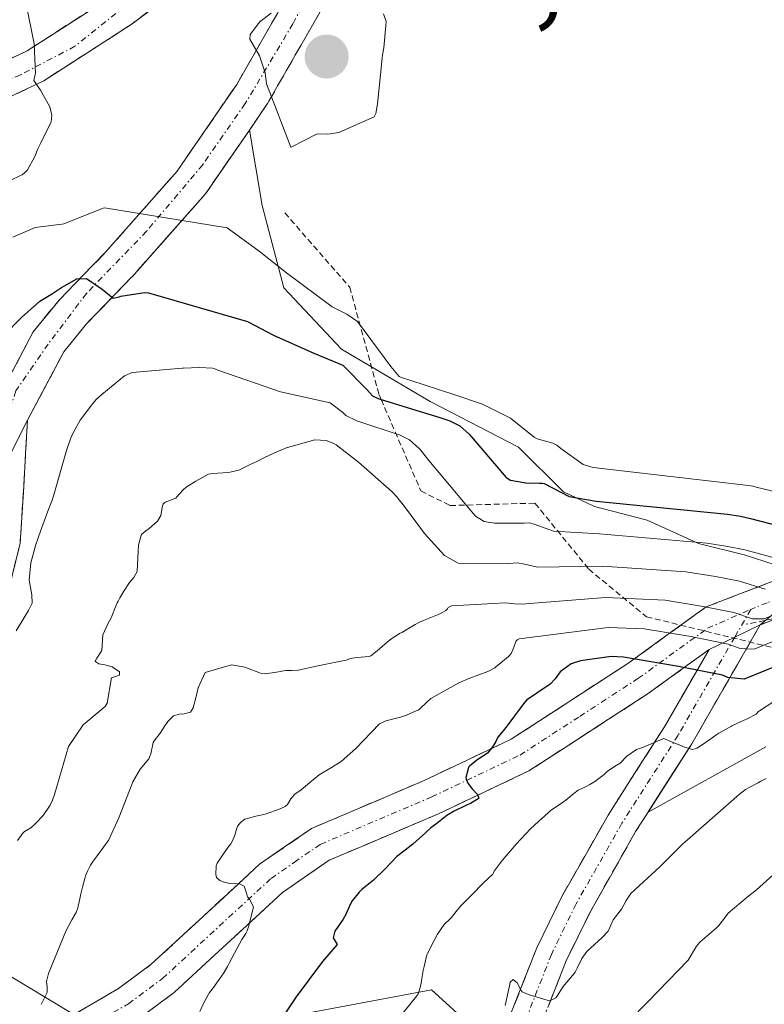
# Model space of a CAD drawing. Units: metres. Extents: x 596660 to 600085, y 4768444 to 4770806.
# Drawn here: x 598243 to 598307, y 4769251 to 4769335 of the extents above; entities that cross this region are included whole.
import ezdxf
from ezdxf.enums import TextEntityAlignment as Align

# ---------------------------------------------------------------- set-up
doc = ezdxf.new("R2010")
doc.units = ezdxf.units.M
doc.header["$MEASUREMENT"] = 0
for name, pattern in [('TRAZO_Y_PUNTO', [1, 0.5, -0.25, 0, -0.25]), ('TRAZOS', [0.75, 0.5, -0.25]), ('TRAZOSX2', [1.5, 1, -0.5])]:
    doc.linetypes.add(name, pattern=pattern)
for name, color, linetype, lineweight in [('Arbolado forestal CxS', 92, 'Continuous', 0), ('Camino', 19, 'TRAZOSX2', 0), ('Camino Cxs', 19, 'Continuous', 0), ('Camino eje', 19, 'TRAZO_Y_PUNTO', 0), ('Carátula', 7, 'Continuous', 5), ('Curva de nivel maestra', 36, 'Continuous', 30), ('Curva de nivel normal', 36, 'Continuous', 0), ('Escarpado lineal', 39, 'TRAZOS', 0), ('Explotación a cielo abierto', 254, 'Continuous', 0), ('Explotación a cielo abierto Cxs', 254, 'Continuous', 0), ('Punto de cota en terreno', 7, 'Continuous', 0), ('Rótulo de punto de cota en terreno', 19, 'Continuous', 0), ('Suelo desnudo CxS', 43, 'Continuous', 0)]:
    doc.layers.add(name, color=color, linetype=linetype, lineweight=lineweight)
doc.styles.add('Arial', font='txt', dxfattribs={"height": 0.2})

# ---------------------------------------------------------------- blocks, each defined once
blk = doc.blocks.new('*U150')
at = {"layer": 'Arbolado forestal CxS', "color": 92, "linetype": 'Continuous', "lineweight": 0}
blk.add_polyline3d([(598170.0663, 4769329.2517, 639.3213), (598175.0501, 4769325.3501, 642.5485), (598182.7802, 4769317.6401, 648.4506), (598194.1001, 4769307.4001, 658.5401), (598199.8701, 4769299.9601, 662.5198), (598203.8201, 4769293.5401, 666.6672), (598208.7101, 4769284.6801, 671.0585), (598209.8709, 4769283.9009, 671.4365), (598212.8969, 4769278.8753, 672.8608), (598212.8901, 4769277.3301, 673.0863), (598214.7301, 4769274.0101, 673.9181), (598216.562, 4769272.7911, 674.8055), (598220.4403, 4769266.3533, 679.4562), (598221.1889, 4769265.1105, 680.2452), (598223.5399, 4769264.4853, 681.4633), (598252.3765, 4769247.1043, 698.8754), (598278.4165, 4769251.9933, 708.4889), (598294.0977, 4769237.7393, 720.93)], dxfattribs=at)
blk = doc.blocks.new('*U187')
at = {"layer": 'Curva de nivel normal', "color": 36, "linetype": 'Continuous', "lineweight": 0}
blk.add_polyline3d([(598307.02, 4769286.35, 685), (598304.81, 4769287.02, 685), (598302.77, 4769287.43, 685), (598300.23, 4769287.84, 685), (598293.07, 4769288.32, 685), (598287.52, 4769288.24, 685), (598286.4, 4769288.48, 685), (598285.79, 4769288.6, 685), (598285.06, 4769288.54, 685), (598281.1, 4769288.51, 685), (598280.71, 4769288.58, 685), (598279.55, 4769289.24, 685), (598277.82, 4769291.11, 685), (598276.11, 4769293.44, 685), (598275.43, 4769294.3, 685), (598275.06, 4769294.68, 685), (598272.18, 4769297.24, 685), (598270.27, 4769298.71, 685), (598270.07, 4769298.82, 685), (598269.4, 4769299.1, 685), (598268.44, 4769299.14, 685), (598266.09, 4769298.49, 685), (598266.06, 4769298.48, 685), (598264.93, 4769298.01, 685), (598264.12, 4769297.64, 685), (598263.41, 4769297.25, 685), (598262.89, 4769297.02, 685), (598262.02, 4769296.59, 685), (598261.92, 4769296.55, 685), (598261.28, 4769296.39, 685), (598261.02, 4769296.35, 685), (598259.66, 4769296.27, 685), (598259.32, 4769296.19, 685), (598258.22, 4769295.6, 685), (598257.41, 4769295.08, 685), (598257.15, 4769294.87, 685), (598256.59, 4769294.22, 685), (598256.52, 4769294.15, 685), (598256.43, 4769294.13, 685), (598255.61, 4769293.8, 685), (598255.42, 4769293.64, 685), (598255.37, 4769293.48, 685), (598255.22, 4769292.66, 685), (598254.96, 4769292.17, 685), (598254.24, 4769291.54, 685), (598253.95, 4769291.34, 685), (598253.6, 4769291.06, 685), (598253.54, 4769290.96, 685), (598253.32, 4769290.11, 685), (598253.28, 4769289.59, 685), (598253.2, 4769287.86, 685), (598252.93, 4769287.35, 685), (598252.54, 4769286.91, 685), (598252.05, 4769286.18, 685), (598251.72, 4769285.61, 685), (598251.57, 4769285.3, 685), (598251.5, 4769285.16, 685), (598251.42, 4769284.98, 685), (598250.98, 4769283.88, 685), (598250.68, 4769283.38, 685), (598250.27, 4769282.43, 685), (598250.17, 4769281.09, 685), (598249.74, 4769280.44, 685), (598249.61, 4769280.17, 685), (598249.65, 4769280.11, 685), (598249.91, 4769279.94, 685), (598250.44, 4769279.85, 685), (598251.07, 4769279.69, 685), (598251.68, 4769279.25, 685), (598251.7, 4769279.01, 685), (598251.68, 4769278.96, 685), (598251.01, 4769278.73, 685), (598250.63, 4769276.56, 685), (598250.45, 4769276.28, 685), (598248.59, 4769274.72, 685), (598247.33, 4769272.86, 685), (598246.13, 4769268.75, 685), (598245.95, 4769268.24, 685), (598245.74, 4769267.82, 685), (598245.16, 4769266.95, 685), (598244.48, 4769266.25, 685), (598244.32, 4769266.08, 685), (598244.08, 4769265.88, 685), (598243.55, 4769265.57, 685), (598243.38, 4769265.4, 685), (598243.26, 4769265.22, 685), (598242.96, 4769264.8, 685)], dxfattribs=at)
blk = doc.blocks.new('*U189')
at = {"layer": 'Curva de nivel normal', "color": 36, "linetype": 'Continuous', "lineweight": 0}
blk.add_polyline3d([(598242.55, 4769316.51, 670), (598244.46, 4769317.36, 670), (598246.76, 4769317.64, 670), (598246.93, 4769317.67, 670), (598250.29, 4769319.01, 670), (598250.4, 4769319.03, 670), (598260.91, 4769317.31, 670), (598263.66, 4769315.33, 670), (598265.99, 4769313.47, 670), (598269.91, 4769310.56, 670), (598271.18, 4769309.92, 670), (598272.08, 4769309.3, 670), (598274.93, 4769305.43, 670), (598275.65, 4769304.59, 670), (598275.76, 4769304.53, 670), (598276.65, 4769304.24, 670), (598280.25, 4769303.06, 670), (598282.79, 4769302.2, 670), (598285.19, 4769301, 670), (598287.22, 4769299.38, 670), (598287.49, 4769299.22, 670), (598288.81, 4769298.85, 670), (598289.18, 4769298.68, 670), (598289.52, 4769298.39, 670), (598291.42, 4769297.02, 670), (598292.27, 4769296.78, 670), (598305.6, 4769295.22, 670), (598305.96, 4769295.16, 670), (598306.24, 4769295.1, 670), (598310.29, 4769294.12, 670)], dxfattribs=at)
blk = doc.blocks.new('*U225')
at = {"layer": 'Curva de nivel normal', "color": 36, "linetype": 'Continuous', "lineweight": 0}
blk.add_polyline3d([(598308.11, 4769288.93, 680), (598305.28, 4769289.71, 680), (598303.83, 4769290.01, 680), (598302.01, 4769290.3, 680), (598292.81, 4769291.08, 680), (598288.89, 4769291.32, 680), (598287.23, 4769291.92, 680), (598286.84, 4769292.02, 680), (598286.36, 4769291.99, 680), (598283.83, 4769292, 680), (598282.95, 4769292.14, 680), (598282.21, 4769292.6, 680), (598278.2, 4769297.36, 680), (598277.69, 4769298.03, 680), (598277.49, 4769298.29, 680), (598277.38, 4769298.4, 680), (598276.53, 4769299.15, 680), (598275.75, 4769299.56, 680), (598272.03, 4769300.78, 680), (598271.08, 4769301.23, 680), (598270.82, 4769301.48, 680), (598269.75, 4769302.31, 680), (598265.5, 4769303.25, 680), (598260.21, 4769305.09, 680), (598259.85, 4769305.24, 680), (598259.66, 4769305.28, 680), (598258.55, 4769305.35, 680), (598257.14, 4769305.29, 680), (598257.06, 4769305.29, 680), (598252.78, 4769304.91, 680), (598252.13, 4769304.63, 680), (598250.17, 4769303.03, 680), (598249.73, 4769302.63, 680), (598249.4, 4769302.25, 680), (598248.33, 4769300.83, 680), (598247.72, 4769299.74, 680), (598247.49, 4769299.23, 680), (598247.16, 4769298.24, 680), (598246.07, 4769294.43, 680), (598245.91, 4769293.97, 680), (598245.55, 4769293.04, 680), (598244.91, 4769291.32, 680), (598244.53, 4769290.17, 680), (598244.1, 4769288.6, 680), (598243.96, 4769287.12, 680), (598244.19, 4769285.87, 680), (598244.2, 4769285.13, 680), (598243.9, 4769284.5, 680), (598243.58, 4769283.99, 680), (598242.84, 4769282.77, 680)], dxfattribs=at)
blk = doc.blocks.new('*U239')
at = {"layer": 'Curva de nivel normal', "color": 36, "linetype": 'Continuous', "lineweight": 0}
blk.add_polyline3d([(598307.1, 4769270.12, 710), (598306.66, 4769269.87, 710), (598306.42, 4769269.74, 710), (598305.64, 4769269.34, 710), (598305.32, 4769269.17, 710), (598304.83, 4769268.77, 710), (598300.58, 4769265.04, 710), (598299.96, 4769264.5, 710), (598298.62, 4769263.17, 710), (598298, 4769262.55, 710), (598295.51, 4769260.26, 710), (598295.1, 4769259.66, 710), (598294.7, 4769258.9, 710), (598294, 4769257.98, 710), (598293.8, 4769257.54, 710), (598293.56, 4769257.02, 710), (598293.06, 4769256.49, 710), (598291.73, 4769255.28, 710), (598291.32, 4769254.67, 710), (598290.9, 4769253.85, 710), (598290.73, 4769253.5, 710), (598290.65, 4769253.38, 710), (598289.72, 4769252.28, 710), (598289.16, 4769251.43, 710), (598289.08, 4769251.32, 710), (598288.68, 4769251.11, 710), (598288.51, 4769251.06, 710), (598288.33, 4769251.1, 710), (598287.19, 4769251.46, 710), (598286.88, 4769251.54, 710), (598286.2, 4769251.81, 710), (598286.1, 4769251.93, 710), (598285.77, 4769252.58, 710), (598285.42, 4769252.88, 710), (598285.18, 4769252.64, 710), (598285.11, 4769252.34, 710), (598284.74, 4769250.66, 710)], dxfattribs=at)
blk = doc.blocks.new('*U247')
at = {"layer": 'Curva de nivel normal', "color": 36, "linetype": 'Continuous', "lineweight": 0}
blk.add_polyline3d([(598312.5, 4769286.07, 690), (598306.93, 4769283.79, 690), (598305.94, 4769283.79, 690), (598304.33, 4769284.33, 690), (598301.71, 4769284.85, 690), (598298.44, 4769285.39, 690), (598293.33, 4769285.64, 690), (598286.1, 4769285.06, 690), (598285.58, 4769285.09, 690), (598284.74, 4769285.17, 690), (598283.75, 4769285.1, 690), (598280.14, 4769284.91, 690), (598279.86, 4769284.77, 690), (598279.8, 4769284.65, 690), (598279.65, 4769284.5, 690), (598279.19, 4769284.26, 690), (598278.93, 4769284.14, 690), (598277.93, 4769283.74, 690), (598277.68, 4769283.63, 690), (598277.46, 4769283.53, 690), (598277.04, 4769283.32, 690), (598275.87, 4769282.64, 690), (598275.73, 4769282.56, 690), (598274.95, 4769282.06, 690), (598274.62, 4769281.8, 690), (598273.78, 4769281.05, 690), (598273.24, 4769280.64, 690), (598273.1, 4769280.58, 690), (598272.02, 4769280.49, 690), (598271.49, 4769280.39, 690), (598271.1, 4769280.27, 690), (598270.37, 4769280.1, 690), (598268.7, 4769279.77, 690), (598267.02, 4769279.39, 690), (598266.46, 4769279.36, 690), (598265.93, 4769279.36, 690), (598264.99, 4769279.21, 690), (598264.08, 4769279.07, 690), (598263.77, 4769279.13, 690), (598262.43, 4769279.65, 690), (598261.28, 4769279.85, 690), (598259.03, 4769279.2, 690), (598258.42, 4769277.89, 690), (598258.27, 4769277.15, 690), (598257.99, 4769276.18, 690), (598257.78, 4769275.79, 690), (598257.13, 4769275.63, 690), (598256.92, 4769275.66, 690), (598256.33, 4769275.47, 690), (598255.84, 4769275.01, 690), (598255.77, 4769274.92, 690), (598255.58, 4769274.64, 690), (598255.18, 4769274.01, 690), (598254.65, 4769273.33, 690), (598254.59, 4769273.19, 690), (598254.38, 4769272.23, 690), (598254.21, 4769271.8, 690), (598253.46, 4769270.9, 690), (598252.83, 4769269.82, 690), (598252.55, 4769269.09, 690), (598251.63, 4769266.74, 690), (598250.74, 4769264.79, 690), (598250.69, 4769264.73, 690), (598250.67, 4769264.7, 690), (598250.63, 4769264.65, 690), (598249.77, 4769263.48, 690), (598249.43, 4769263.02, 690), (598249.21, 4769262.68, 690), (598248.95, 4769262.17, 690), (598248.79, 4769261.77, 690), (598248.71, 4769261.53, 690), (598248.52, 4769260.79, 690), (598248.38, 4769260.21, 690), (598248.28, 4769259.79, 690), (598248.08, 4769258.9, 690), (598248.04, 4769258.79, 690), (598247.97, 4769258.62, 690), (598247.6, 4769258, 690), (598247.08, 4769257.02, 690), (598245.6, 4769253.39, 690), (598245.45, 4769252.72, 690), (598245.5, 4769252.23, 690), (598245.48, 4769251.77, 690), (598245.02, 4769250.8, 690), (598244.99, 4769250.73, 690)], dxfattribs=at)
blk = doc.blocks.new('*U279')
at = {"layer": 'Curva de nivel normal', "color": 36, "linetype": 'Continuous', "lineweight": 0}
blk.add_polyline3d([(598308.88, 4769262.92, 715), (598306.27, 4769260.57, 715), (598305.48, 4769259.93, 715), (598303.86, 4769258.56, 715), (598303.61, 4769258.25, 715), (598303.04, 4769257.51, 715), (598302.85, 4769257.31, 715), (598301.82, 4769256.42, 715), (598301.42, 4769256.09, 715), (598301.14, 4769255.73, 715), (598300.42, 4769254.54, 715), (598296.98, 4769250.98, 715), (598295.31, 4769249.29, 715)], dxfattribs=at)
blk = doc.blocks.new('*U284')
at = {"layer": 'Curva de nivel normal', "color": 36, "linetype": 'Continuous', "lineweight": 0}
blk.add_polyline3d([(598312.97, 4769284.03, 695), (598306.08, 4769281.21, 695), (598304.87, 4769281.26, 695), (598303.85, 4769281.64, 695), (598300.64, 4769282.28, 695), (598296.66, 4769282.95, 695), (598293.57, 4769283.05, 695), (598285.95, 4769282.08, 695), (598285.82, 4769282.04, 695), (598285.69, 4769281.91, 695), (598285.4, 4769281.14, 695), (598285.26, 4769280.84, 695), (598285.02, 4769280.56, 695), (598284.19, 4769279.89, 695), (598284.15, 4769279.85, 695), (598283.85, 4769279.59, 695), (598283.26, 4769279.29, 695), (598281.71, 4769278.72, 695), (598280.78, 4769278.32, 695), (598278.38, 4769276.97, 695), (598278.31, 4769276.92, 695), (598278.11, 4769276.75, 695), (598277.4, 4769276.06, 695), (598277.33, 4769276.01, 695), (598277.12, 4769275.91, 695), (598276.27, 4769275.55, 695), (598275.77, 4769275.36, 695), (598274.52, 4769275.06, 695), (598273.98, 4769274.81, 695), (598271.93, 4769272.69, 695), (598270.69, 4769271.58, 695), (598269.86, 4769271.05, 695), (598268.8, 4769270.42, 695), (598267.63, 4769269.46, 695), (598267.26, 4769269.15, 695), (598266.72, 4769268.77, 695), (598266.38, 4769268.37, 695), (598266.09, 4769267.88, 695), (598265.89, 4769267.71, 695), (598265.47, 4769267.51, 695), (598264.17, 4769267.05, 695), (598263.36, 4769266.89, 695), (598262.42, 4769266.62, 695), (598262.05, 4769266.35, 695), (598261.84, 4769266.06, 695), (598261.75, 4769265.84, 695), (598261.57, 4769265.25, 695), (598261.37, 4769264.76, 695), (598261.23, 4769264.52, 695), (598261, 4769264.21, 695), (598260.66, 4769263.74, 695), (598260.29, 4769263.19, 695), (598260.07, 4769262.86, 695), (598259.97, 4769262.63, 695), (598259.95, 4769261.87, 695), (598260.01, 4769261.62, 695), (598260.29, 4769261.37, 695), (598260.67, 4769261.22, 695), (598260.99, 4769261.15, 695), (598261.58, 4769261.12, 695), (598262.02, 4769261.06, 695), (598262.36, 4769260.88, 695), (598262.61, 4769260.18, 695), (598262.67, 4769259.97, 695), (598262.79, 4769259.82, 695), (598263.18, 4769259.1, 695), (598262.78, 4769257.48, 695), (598262.64, 4769257.05, 695), (598262.53, 4769256.83, 695), (598262.18, 4769256.31, 695), (598261.12, 4769254.34, 695), (598260.95, 4769254, 695), (598260.64, 4769253.44, 695), (598260.23, 4769252.87, 695), (598260.01, 4769252.56, 695), (598259.82, 4769252.3, 695), (598259.41, 4769251.76, 695), (598259.29, 4769251.55, 695), (598258.9, 4769250.83, 695), (598258.58, 4769250.12, 695)], dxfattribs=at)
blk = doc.blocks.new('*U288')
at = {"layer": 'Curva de nivel maestra', "color": 36, "linetype": 'Continuous', "lineweight": 30}
blk.add_polyline3d([(598310.266, 4769280.695, 700), (598305.22, 4769278.63, 700), (598303.81, 4769278.76, 700), (598303.37, 4769278.96, 700), (598299.58, 4769279.7, 700), (598294.89, 4769280.51, 700), (598293.81, 4769280.56, 700), (598291.19, 4769280.2, 700), (598290.39, 4769279.95, 700), (598289.45, 4769279.26, 700), (598289.03, 4769278.66, 700), (598288.6, 4769278.21, 700), (598287.55, 4769277.49, 700), (598286.81, 4769277.01, 700), (598286.59, 4769276.85, 700), (598286.42, 4769276.65, 700), (598285.87, 4769275.94, 700), (598285.44, 4769275.37, 700), (598285.21, 4769275.06, 700), (598284.8, 4769274.48, 700), (598284.68, 4769274.33, 700), (598284.15, 4769273.68, 700), (598284.02, 4769273.47, 700), (598283.93, 4769273.27, 700), (598283.68, 4769272.84, 700), (598283.22, 4769272.27, 700), (598282.39, 4769271.73, 700), (598282.3, 4769271.67, 700), (598281.67, 4769271.16, 700), (598281.6, 4769271.08, 700), (598281.56, 4769270.94, 700), (598281.38, 4769270.21, 700), (598281.4, 4769270.04, 700), (598281.55, 4769269.71, 700), (598281.92, 4769269.23, 700), (598282.37, 4769268.73, 700), (598282.48, 4769268.42, 700), (598282.43, 4769268.37, 700), (598281.77, 4769267.98, 700), (598281.48, 4769267.84, 700), (598281.37, 4769267.8, 700), (598280.32, 4769267.28, 700), (598279.75, 4769266.94, 700), (598278.88, 4769266.24, 700), (598278.37, 4769265.89, 700), (598277.91, 4769265.45, 700), (598276.83, 4769264.49, 700), (598276.16, 4769263.98, 700), (598275.46, 4769263.42, 700), (598274.43, 4769262.33, 700), (598273.46, 4769261.38, 700), (598272.46, 4769260.6, 700), (598272.23, 4769260.37, 700), (598271.62, 4769259.61, 700), (598271.48, 4769259.37, 700), (598271.01, 4769258.29, 700), (598270.98, 4769258.24, 700), (598270.85, 4769258.05, 700), (598270.13, 4769257.02, 700), (598270, 4769256.46, 700), (598270.35, 4769255.88, 700), (598269.1, 4769254.43, 700), (598266.83, 4769251.38, 700), (598264.81, 4769248.35, 700)], dxfattribs=at)
blk = doc.blocks.new('5PATER')
at = {"layer": 'Carátula', "linetype": 'Continuous', "lineweight": 5}
h = blk.add_hatch(color=250, dxfattribs=at)
edge = h.paths.add_edge_path()
edge.add_ellipse((0.002, 0.008), major_axis=(-1.326, -1.344), ratio=0.999422, start_angle=0, end_angle=360)

msp = doc.modelspace()

# ---------------------------------------------------------------- linework, layer by layer
at = {"layer": 'Arbolado forestal CxS', "color": 92, "linetype": 'Continuous', "lineweight": 0}
msp.add_polyline3d([(598170.066, 4769329.252, 639.321), (598175.05, 4769325.35, 642.548), (598182.78, 4769317.64, 648.451), (598194.1, 4769307.4, 658.54), (598199.87, 4769299.96, 662.52), (598203.82, 4769293.54, 666.667), (598208.71, 4769284.68, 671.059), (598209.871, 4769283.901, 671.437), (598212.897, 4769278.875, 672.861), (598212.89, 4769277.33, 673.086), (598214.73, 4769274.01, 673.918), (598216.562, 4769272.791, 674.805), (598220.44, 4769266.353, 679.456), (598221.189, 4769265.111, 680.245), (598223.54, 4769264.485, 681.463), (598252.377, 4769247.104, 698.875), (598278.417, 4769251.993, 708.489), (598294.098, 4769237.739, 720.93)], dxfattribs=at)
at = {"layer": 'Camino', "color": 19, "linetype": 'TRAZOSX2', "lineweight": 0}
for points in [[(598247.241, 4769362.499), (598229.27, 4769352.5), (598225.56, 4769350.18), (598221.79, 4769346.98), (598220.08, 4769345.09), (598217.36, 4769340.95), (598216.2, 4769337.38), (598216.28, 4769333.45), (598217.74, 4769330.47), (598220.46, 4769328.76), (598224.77, 4769327.88), (598229.65, 4769328.16), (598235.44, 4769329.19), (598239.31, 4769330.37), (598243.77, 4769332.49), (598251.09, 4769337.21), (598254.71, 4769339.96), (598260.95, 4769345.5), (598265.21, 4769348.84), (598269.92, 4769350.89), (598274.702, 4769351.685)], [(598272.64, 4769348.37), (598271.5, 4769341.93), (598269.46, 4769336.86), (598264.37, 4769327.97), (598262.82, 4769325.7), (598259.07, 4769320.25)], [(598269.32, 4769347.43), (598266.72, 4769346.3), (598262.82, 4769343.25), (598256.57, 4769337.7), (598252.77, 4769334.81), (598245.2, 4769329.92), (598240.37, 4769327.62), (598237.5, 4769326.75)], [(598240.591, 4769299.01), (598240.75, 4769301.68), (598244.3, 4769308.4), (598246.54, 4769311.16), (598250.5, 4769315.23), (598256.62, 4769322.17), (598261.74, 4769329.62), (598266.66, 4769338.22), (598268.5, 4769342.79), (598269.32, 4769347.43)], [(598259.07, 4769320.25), (598255.92, 4769316.685), (598252.77, 4769313.12), (598252.76, 4769313.11), (598250.81, 4769311.105), (598248.86, 4769309.1), (598248.85, 4769309.09), (598246.91, 4769306.68), (598245.36, 4769303.75), (598243.81, 4769300.82)], [(598243.81, 4769300.82), (598243.48, 4769295.11), (598243.17, 4769290.29), (598241.78, 4769284.47), (598238.81, 4769275.23), (598236.04, 4769267.82), (598234.7, 4769263.43), (598232.74, 4769258.62), (598229.98, 4769254.07), (598225.83, 4769248.93)], [(598247.56, 4769249.74), (598251.61, 4769252.1), (598254.39, 4769254.16), (598263.7, 4769262.76), (598268.15, 4769265.83), (598277.81, 4769269.94), (598285.25, 4769273.47), (598295.24, 4769279.96), (598301.96, 4769284.82), (598307.76, 4769287.06), (598311.42, 4769287.29), (598313.28, 4769287.4), (598320.09, 4769287.45), (598331.34, 4769288.33), (598334.03, 4769288.67), (598341.32, 4769290.04), (598354.01, 4769290.21), (598362, 4769292.1), (598377.84, 4769295.43), (598386.94, 4769296.39), (598387.1, 4769294.845)], [(598387.1, 4769294.845), (598387.26, 4769293.3), (598378.32, 4769292.36), (598362.68, 4769289.07), (598354.4, 4769287.11), (598341.63, 4769286.94), (598334.51, 4769285.6), (598331.66, 4769285.24), (598320.23, 4769284.35), (598313.39, 4769284.3), (598308.43, 4769283.99), (598306.61, 4769283.29), (598306.596, 4769283.283)], [(598306.596, 4769283.283), (598304.641, 4769279.886), (598302.878, 4769276.822), (598302.685, 4769276.488), (598300.73, 4769273.09), (598298.858, 4769270.161), (598296.99, 4769267.24), (598296.985, 4769267.232)], [(598302.21, 4769281.17), (598297, 4769277.4), (598286.77, 4769270.76), (598279.08, 4769267.11), (598269.65, 4769263.1), (598265.65, 4769260.33), (598256.38, 4769251.77), (598253.32, 4769249.5)], [(598279.53, 4769235.43), (598287.44, 4769255.58), (598289.6, 4769260), (598293.56, 4769266.98), (598298.38, 4769274.53), (598302.21, 4769281.17)], [(598296.985, 4769267.232), (598295.92, 4769265.56), (598292.04, 4769258.72), (598289.96, 4769254.47), (598282.13, 4769234.52)]]:
    msp.add_lwpolyline(points, dxfattribs=at)
at = {"layer": 'Camino Cxs', "color": 19, "linetype": 'Continuous', "lineweight": 0}
msp.add_lwpolyline([(598306.596, 4769283.283), (598304.41, 4769282.23), (598302.21, 4769281.17)], dxfattribs=at)
for points in [[(598256.57, 4769337.7, 667.167), (598252.77, 4769334.81, 666.562), (598248.985, 4769332.365, 665.998), (598245.2, 4769329.92, 665.184), (598242.785, 4769328.77, 664.596), (598240.37, 4769327.62, 664.012), (598237.5, 4769326.75, 663.24), (598235.281, 4769326.262, 662.604), (598233.59, 4769325.89, 662.158), (598229.99, 4769325.25, 661.541), (598227.27, 4769325.09, 661.127), (598224.55, 4769324.93, 660.951), (598221.95, 4769325.465, 660.524), (598219.35, 4769326, 660.369), (598215.48, 4769328.43, 660.177), (598213.36, 4769332.74, 659.225), (598213.31, 4769335.28, 658.745)], [(598242.525, 4769305.04, 676.03), (598244.3, 4769308.4, 675.409), (598246.54, 4769311.16, 675.075), (598248.52, 4769313.195, 674.489), (598250.5, 4769315.23, 673.128), (598253.56, 4769318.7, 670.97), (598256.62, 4769322.17, 669.409), (598259.18, 4769325.895, 668.648), (598261.74, 4769329.62, 668.98), (598264.2, 4769333.92, 669.453), (598266.66, 4769338.22, 669.449)], [(598216.2, 4769337.38, 658.05), (598216.28, 4769333.45, 658.845), (598217.74, 4769330.47, 659.317), (598220.46, 4769328.76, 659.216), (598224.77, 4769327.88, 659.364), (598229.65, 4769328.16, 659.938), (598232.545, 4769328.675, 660.643), (598235.44, 4769329.19, 661.94), (598239.31, 4769330.37, 663.328), (598243.77, 4769332.49, 664.837), (598247.43, 4769334.85, 666), (598251.09, 4769337.21, 666.587)], [(598269.46, 4769336.86, 669.934), (598267.763, 4769333.897, 670.368), (598266.067, 4769330.933, 670.354), (598264.37, 4769327.97, 669.865), (598262.82, 4769325.7, 669.367), (598260.945, 4769322.975, 669.242), (598259.07, 4769320.25, 669.952), (598255.92, 4769316.685, 672.325), (598252.77, 4769313.12, 674.703), (598252.76, 4769313.11, 674.709), (598250.81, 4769311.105, 675.681), (598248.86, 4769309.1, 676.283), (598248.85, 4769309.09, 676.285), (598246.91, 4769306.68, 676.714), (598245.36, 4769303.75, 677.196), (598243.81, 4769300.82, 677.206), (598243.645, 4769297.965, 677.549), (598243.48, 4769295.11, 678.092), (598243.17, 4769290.29, 679.077), (598242.475, 4769287.38, 678.952)], [(598247.56, 4769249.74, 691.186), (598251.61, 4769252.1, 692.908), (598254.39, 4769254.16, 693.229), (598257.493, 4769257.027, 693.834), (598260.597, 4769259.893, 694.395), (598263.7, 4769262.76, 695.456), (598265.925, 4769264.295, 695.673), (598268.15, 4769265.83, 696.155), (598271.37, 4769267.2, 697.212), (598274.59, 4769268.57, 698.01), (598277.81, 4769269.94, 698.467), (598281.53, 4769271.705, 698.873), (598285.25, 4769273.47, 700.093), (598288.58, 4769275.633, 700.696), (598291.91, 4769277.797, 702.077), (598295.24, 4769279.96, 701.467), (598298.6, 4769282.39, 699.121), (598301.96, 4769284.82, 693.22), (598304.86, 4769285.94, 689.753), (598307.76, 4769287.06, 686.668)], [(598308.43, 4769283.99, 696.789), (598306.61, 4769283.29, 697.143), (598306.596, 4769283.283, 697.142), (598306.596, 4769283.283, 697.142), (598304.41, 4769282.23, 698.514), (598302.21, 4769281.17, 699.893), (598299.605, 4769279.285, 702.285), (598297, 4769277.4, 703.243), (598293.59, 4769275.187, 702.778), (598290.18, 4769272.973, 701.981), (598286.77, 4769270.76, 701.452), (598282.925, 4769268.935, 700.202), (598279.08, 4769267.11, 700.064), (598275.937, 4769265.773, 699.638), (598272.793, 4769264.437, 698.59), (598269.65, 4769263.1, 697.481), (598265.65, 4769260.33, 696.291), (598262.56, 4769257.477, 695.302), (598259.47, 4769254.623, 694.676), (598256.38, 4769251.77, 693.735), (598253.32, 4769249.5, 693.266)], [(598284.276, 4769247.52, 709.849), (598285.858, 4769251.55, 709.684), (598287.44, 4769255.58, 709.308), (598289.6, 4769260, 707.866), (598291.58, 4769263.49, 707.402), (598293.56, 4769266.98, 706.492), (598295.97, 4769270.755, 705.209), (598298.38, 4769274.53, 704.185), (598300.295, 4769277.85, 703.41), (598302.21, 4769281.17, 699.893), (598304.41, 4769282.23, 698.598), (598306.596, 4769283.283, 697.142), (598304.737, 4769280.053, 701.888), (598302.878, 4769276.822, 704.168), (598300.73, 4769273.09, 704.863), (598298.86, 4769270.165, 706.094), (598296.99, 4769267.24, 706.888), (598296.985, 4769267.232, 706.889), (598295.92, 4769265.56, 707.302), (598293.98, 4769262.14, 708.388), (598292.04, 4769258.72, 708.573), (598289.96, 4769254.47, 709.9), (598288.394, 4769250.48, 710.814)]]:
    msp.add_polyline3d(points, dxfattribs=at)
at = {"layer": 'Camino eje', "color": 19, "linetype": 'TRAZO_Y_PUNTO', "lineweight": 0}
for points in [[(598270.955, 4769349.453), (598268.664, 4769348.917), (598264.536, 4769346.853), (598260.091, 4769342.805), (598252.233, 4769336.376), (598247.868, 4769332.883), (598243.185, 4769330.422), (598236.676, 4769327.962), (598235.606, 4769327.772)], [(598270.722, 4769347.827), (598270.285, 4769344.768), (598269.396, 4769340.146), (598266.551, 4769334.813), (598262.463, 4769327.969), (598258.818, 4769322.724), (598254.018, 4769317.035), (598248.863, 4769311.702), (598245.574, 4769307.346), (598242.818, 4769303.346), (598241.929, 4769300.769), (598242.045, 4769297.305)], [(598387.1, 4769294.845), (598378.08, 4769293.895), (598362.34, 4769290.585), (598354.205, 4769288.66), (598341.475, 4769288.49), (598334.27, 4769287.135), (598331.5, 4769286.785), (598325.875, 4769286.345), (598320.16, 4769285.9), (598313.335, 4769285.85), (598312.405, 4769285.795), (598308.095, 4769285.525), (598307.185, 4769285.175), (598305.785, 4769284.613)], [(598248.31, 4769248.38), (598252.465, 4769250.8), (598255.385, 4769252.965), (598264.675, 4769261.545), (598266.675, 4769262.93), (598268.9, 4769264.465), (598278.445, 4769268.525), (598286.01, 4769272.115), (598291.125, 4769275.435), (598296.12, 4769278.68), (598302.085, 4769282.995), (598305.785, 4769284.613)], [(598305.785, 4769284.613), (598304.41, 4769282.23)], [(598304.41, 4769282.23), (598299.555, 4769273.815), (598294.74, 4769266.27), (598290.82, 4769259.36), (598288.7, 4769255.025), (598280.83, 4769234.975)]]:
    msp.add_lwpolyline(points, dxfattribs=at)
at = {"layer": 'Curva de nivel maestra', "color": 36, "linetype": 'Continuous', "lineweight": 30}
msp.add_polyline3d([(598241.78, 4769308.09, 675), (598243.28, 4769309.64, 675), (598244.86, 4769311.04, 675), (598245.94, 4769311.7, 675), (598246.72, 4769312.22, 675), (598248.03, 4769312.96, 675), (598248.85, 4769312.99, 675), (598250.22, 4769312.05, 675), (598251.16, 4769311.29, 675), (598251.65, 4769311.42, 675), (598251.81, 4769311.47, 675), (598253.84, 4769311.77, 675), (598254.18, 4769311.75, 675), (598262.65, 4769309.29, 675), (598264.88, 4769308.12, 675), (598268.35, 4769306.59, 675), (598270.83, 4769305.55, 675), (598272.88, 4769303.46, 675), (598273.38, 4769302.92, 675), (598273.9, 4769302.66, 675), (598274.108, 4769302.597, 675), (598277.74, 4769301.5, 675), (598279.05, 4769301.1, 675), (598279.99, 4769300.78, 675), (598280.86, 4769300.34, 675), (598281.64, 4769299.64, 675), (598284.82, 4769295.91, 675), (598285.19, 4769295.69, 675), (598286.52, 4769295.46, 675), (598287.67, 4769295.43, 675), (598287.89, 4769295.44, 675), (598288.07, 4769295.39, 675), (598290.21, 4769294.28, 675), (598292.54, 4769293.89, 675), (598303.8, 4769292.76, 675), (598304.9, 4769292.59, 675), (598305.76, 4769292.4, 675), (598309.2, 4769291.52, 675)], dxfattribs=at)
at = {"layer": 'Curva de nivel normal', "color": 36, "linetype": 'Continuous', "lineweight": 0}
for points in [[(598241.54, 4769321.02, 665), (598243.22, 4769321.8, 665), (598243.34, 4769321.86, 665), (598243.77, 4769322.24, 665), (598244.43, 4769323.45, 665), (598244.68, 4769324.1, 665), (598244.96, 4769324.61, 665), (598245.85, 4769326.41, 665), (598245.9, 4769326.98, 665), (598245.72, 4769327.71, 665), (598244.91, 4769329.12, 665), (598244.36, 4769329.96, 665), (598244.44, 4769330.35, 665), (598244.49, 4769330.56, 665), (598244.37, 4769333.09, 665), (598243.7, 4769336.49, 665)], [(598264.69, 4769335.73, 670), (598263.74, 4769335, 670), (598263.61, 4769334.85, 670), (598262.88, 4769333.89, 670), (598262.87, 4769333.51, 670), (598263.68, 4769332.08, 670), (598264.16, 4769330.62, 670), (598264.28, 4769329.66, 670), (598266.38, 4769324.25, 670), (598266.4, 4769324.23, 670)], [(598266.4, 4769324.23, 670), (598268.63, 4769325.37, 670), (598269.53, 4769325.36, 670), (598270.5, 4769325.49, 670), (598273.5, 4769326.83, 670), (598273.66, 4769327.13, 670), (598273.81, 4769327.94, 670), (598274.19, 4769331.87, 670), (598274.23, 4769332.14, 670), (598274.34, 4769332.76, 670), (598274.51, 4769334.67, 670), (598274.53, 4769335, 670), (598274.32, 4769335.67, 670)], [(598309.25, 4769277.69, 705), (598306.52, 4769275.92, 705), (598306.44, 4769275.85, 705), (598306.34, 4769275.74, 705), (598306.31, 4769275.69, 705), (598306.24, 4769275.62, 705), (598305.47, 4769275.22, 705), (598305.22, 4769275.1, 705), (598304.23, 4769274.65, 705), (598304.17, 4769274.62, 705), (598304.14, 4769274.6, 705), (598303.06, 4769273.99, 705), (598302.79, 4769273.83, 705), (598302.27, 4769273.45, 705), (598301.45, 4769272.87, 705), (598301.15, 4769272.7, 705), (598301.03, 4769272.64, 705), (598300.76, 4769272.6, 705), (598299.96, 4769272.86, 705), (598299.66, 4769272.99, 705), (598299, 4769273.26, 705), (598298.33, 4769273.53, 705), (598298.2, 4769273.49, 705), (598296.5, 4769272.77, 705), (598296, 4769272.61, 705), (598295.15, 4769272.03, 705), (598294.59, 4769271.43, 705), (598294.1, 4769271.15, 705), (598293.49, 4769270.7, 705), (598293.21, 4769270.44, 705), (598292.41, 4769269.84, 705), (598291.98, 4769269.59, 705), (598291.56, 4769269.38, 705), (598290.99, 4769269.1, 705), (598290.62, 4769268.83, 705), (598289.94, 4769268.25, 705), (598289.66, 4769268.04, 705), (598288.69, 4769267.4, 705), (598288.5, 4769267.25, 705), (598288.04, 4769266.83, 705), (598287.94, 4769266.73, 705), (598286.91, 4769265.79, 705), (598285.68, 4769264.47, 705), (598284.49, 4769263.07, 705), (598283.79, 4769262.17, 705), (598283.73, 4769262.03, 705), (598283.67, 4769261.9, 705), (598283.37, 4769261.62, 705), (598282.8, 4769261.08, 705), (598281.95, 4769260.19, 705), (598281.07, 4769259.33, 705), (598280.99, 4769259.24, 705), (598280.92, 4769259.17, 705), (598280.53, 4769258.7, 705), (598280.15, 4769258.2, 705), (598280.03, 4769258.07, 705), (598279.51, 4769257.59, 705), (598278.93, 4769256.76, 705), (598278.66, 4769256.22, 705), (598278.06, 4769255.05, 705), (598278.03, 4769255, 705), (598277.79, 4769254, 705), (598277.72, 4769253.65, 705), (598277.64, 4769253.13, 705), (598277.55, 4769252.56, 705), (598277.44, 4769252.09, 705), (598277.28, 4769251.66, 705), (598277.16, 4769251.49, 705), (598267.5, 4769239.47, 705)]]:
    msp.add_polyline3d(points, dxfattribs=at)
at = {"layer": 'Escarpado lineal', "color": 39, "linetype": 'TRAZOS', "lineweight": 0}
for points in [[(598445.01, 4769331.14, 699.004), (598444.831, 4769329.461, 699.17), (598444.803, 4769329.204, 699.19), (598444.542, 4769326.754, 698.961), (598444.527, 4769326.622, 698.91), (598444.071, 4769322.344, 696.876), (598442.199, 4769313.889, 699.127), (598439.164, 4769312.619, 698.263), (598420.591, 4769309.126, 691.619), (598407.35, 4769304.69, 690.353), (598400.44, 4769303.568, 687.904), (598392.385, 4769299.086, 692.507), (598383.986, 4769300.362, 685.799), (598366.197, 4769297.956, 691.793), (598349.15, 4769295.41, 689.666), (598344.99, 4769294.12, 692.729), (598341.793, 4769295.324, 689.311), (598323.9, 4769289.1, 689.343), (598312.878, 4769284.834, 697.413), (598305.38, 4769283.33, 696.795)], [(598265.86, 4769318.6, 668.052), (598271.42, 4769312.23, 666.894), (598273.937, 4769302.99, 673.776), (598274.108, 4769302.597, 674.43), (598277.51, 4769294.78, 683.44), (598280.01, 4769293.51, 682.476), (598287.294, 4769293.717, 675.537), (598291.9, 4769288.06, 687.328), (598296.84, 4769283.98, 697.747), (598310.266, 4769280.695, 705.974), (598315.523, 4769279.409, 708.858), (598331.875, 4769279.311, 711.43), (598350.39, 4769274.79, 722.889), (598357.067, 4769274.417, 722.936), (598360.455, 4769274.228, 724.718), (598373.39, 4769272.19, 732.829), (598379.749, 4769266.18, 739.8), (598395.89, 4769260.25, 744.535), (598400.824, 4769259.885, 749.542), (598404.32, 4769259.626, 751.89)]]:
    msp.add_polyline3d(points, dxfattribs=at)
at = {"layer": 'Explotación a cielo abierto', "color": 254, "linetype": 'Continuous', "lineweight": 0}
msp.add_polyline3d([(598307.08, 4769272.83, 707.178), (598296.985, 4769267.232, 706.889), (598300.73, 4769273.09, 704.863), (598306.596, 4769283.283, 697.142), (598306.6, 4769283.29, 697.135), (598311.42, 4769287.29, 687.375), (598305.21, 4769289.29, 680.28), (598301.3, 4769290.27, 679.285), (598296.91, 4769292.26, 676.047), (598292.39, 4769293.44, 673.743), (598289.75, 4769294.68, 673.194), (598285.87, 4769298.51, 670.731), (598278.3, 4769302.43, 671.876), (598270.71, 4769306.92, 672.056), (598265.76, 4769312.19, 670.566), (598263.92, 4769319.25, 669.005), (598262.82, 4769325.69, 669.367), (598259.07, 4769320.25, 669.952), (598252.77, 4769313.121, 674.703), (598252.76, 4769313.11, 674.709), (598248.86, 4769309.1, 676.283), (598248.85, 4769309.09, 676.285), (598246.91, 4769306.68, 676.714), (598243.81, 4769300.82, 677.206), (598242.045, 4769297.305, 676.873)], dxfattribs=at)
at = {"layer": 'Explotación a cielo abierto Cxs', "color": 254, "linetype": 'Continuous', "lineweight": 0}
msp.add_polyline3d([(598307.08, 4769272.83, 707.178), (598296.985, 4769267.232, 706.889), (598300.73, 4769273.09, 704.863), (598306.596, 4769283.283, 697.142), (598306.6, 4769283.29, 697.135), (598311.42, 4769287.29, 687.375), (598305.21, 4769289.29, 680.28), (598301.3, 4769290.27, 679.285), (598296.91, 4769292.26, 676.047), (598292.39, 4769293.44, 673.743), (598289.75, 4769294.68, 673.194), (598285.87, 4769298.51, 670.731), (598278.3, 4769302.43, 671.876), (598270.71, 4769306.92, 672.056), (598265.76, 4769312.19, 670.566), (598263.92, 4769319.25, 669.005), (598262.82, 4769325.69, 669.367), (598259.07, 4769320.25, 669.952), (598252.77, 4769313.121, 674.703), (598252.76, 4769313.11, 674.709), (598248.86, 4769309.1, 676.283), (598248.85, 4769309.09, 676.285), (598246.91, 4769306.68, 676.714), (598243.81, 4769300.82, 677.206), (598242.045, 4769297.305, 676.873)], dxfattribs=at)
at = {"layer": 'Suelo desnudo CxS', "color": 43, "linetype": 'Continuous', "lineweight": 0}
for points in [[(598294.098, 4769237.739, 720.93), (598278.417, 4769251.993, 708.489), (598252.377, 4769247.104, 698.875), (598223.54, 4769264.485, 681.463), (598221.189, 4769265.111, 680.245), (598220.44, 4769266.353, 679.456), (598216.562, 4769272.791, 674.805), (598214.73, 4769274.01, 673.918), (598212.89, 4769277.33, 673.086), (598212.897, 4769278.875, 672.861), (598209.871, 4769283.901, 671.437), (598208.71, 4769284.68, 671.059), (598203.82, 4769293.54, 666.667), (598199.87, 4769299.96, 662.52), (598194.1, 4769307.4, 658.54), (598182.78, 4769317.64, 648.451), (598175.05, 4769325.35, 642.548), (598170.066, 4769329.252, 639.321)], [(598170.066, 4769329.252, 639.321), (598175.05, 4769325.35, 642.548), (598182.78, 4769317.64, 648.451), (598194.1, 4769307.4, 658.54), (598199.87, 4769299.96, 662.52), (598203.82, 4769293.54, 666.667), (598208.71, 4769284.68, 671.059), (598209.871, 4769283.901, 671.437), (598212.897, 4769278.875, 672.861), (598212.89, 4769277.33, 673.086), (598214.73, 4769274.01, 673.918), (598216.562, 4769272.791, 674.805), (598220.44, 4769266.353, 679.456), (598221.189, 4769265.111, 680.245), (598223.54, 4769264.485, 681.463), (598252.377, 4769247.104, 698.875), (598278.417, 4769251.993, 708.489), (598294.098, 4769237.739, 720.93)]]:
    msp.add_polyline3d(points, dxfattribs=at)

# ---------------------------------------------------------------- block references
at = {"layer": 'Arbolado forestal CxS', "color": 92, "linetype": 'Continuous', "lineweight": 0}
msp.add_blockref('*U150', (0, 0), dxfattribs=at)
at = {"layer": 'Curva de nivel maestra', "color": 36, "linetype": 'Continuous', "lineweight": 30}
msp.add_blockref('*U288', (0, 0), dxfattribs=at)
at = {"layer": 'Curva de nivel normal', "color": 36, "linetype": 'Continuous', "lineweight": 0}
for name in ['*U189', '*U225', '*U187', '*U284', '*U239', '*U279', '*U247']:
    msp.add_blockref(name, (0, 0), dxfattribs=at)
at = {"layer": 'Punto de cota en terreno', "linetype": 'Continuous', "lineweight": 0}
msp.add_blockref('5PATER', (598269.44, 4769332, 670.84), dxfattribs=at)

# ---------------------------------------------------------------- texts
at = {"layer": 'Rótulo de punto de cota en terreno', "color": 19, "linetype": 'Continuous', "lineweight": 0, "style": 'Arial'}
msp.add_text('670,84', height=7, dxfattribs=at).set_placement((598271.204, 4769333.764), align=Align.BOTTOM_LEFT)

doc.saveas('drawing.dxf')
